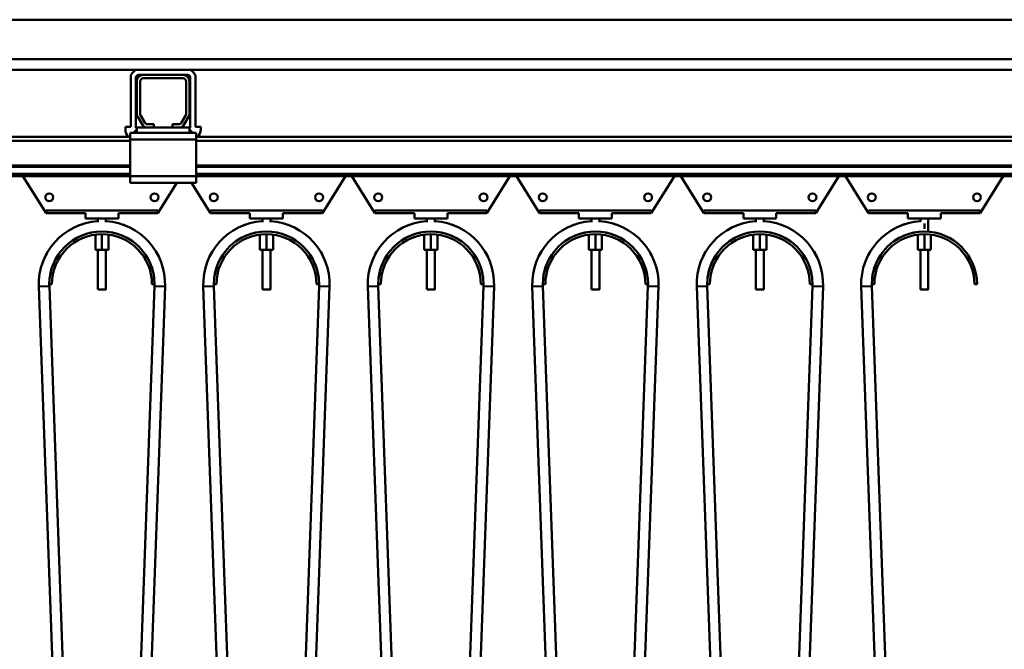
# Model space of a CAD drawing. Units: millimetres. Extents: x 0 to 29700, y 0 to 21000.
# Drawn here: x 14472 to 15220, y 15499 to 15978 of the extents above; entities that cross this region are included whole.
import ezdxf

# ---------------------------------------------------------------- set-up
doc = ezdxf.new("R2010")
doc.units = ezdxf.units.MM
doc.header["$MEASUREMENT"] = 0
doc.layers.add('(1) Shape lines', color=7, linetype='Continuous', lineweight=35)

# ---------------------------------------------------------------- blocks, each defined once
blk = doc.blocks.new('MACRO_12_12701e90-45dc-44bf-a24d-737b89d52fcb')
at = {"layer": '(1) Shape lines', "color": 7, "linetype": 'Continuous', "lineweight": 50, "ltscale": 150}
for p, q in [((-7613.45, 6048), (-443.09, 6048)), ((-149.1, 6018), (-8434.1, 6018)), ((-2810.45, 6010), (-2047.75, 6010)), ((-2010.45, 6010), (-2047.75, 6010)), ((-2010.45, 6010), (-1247.75, 6010)), ((-2053.75, 5966.7), (-2053.75, 6004)), ((-2049.75, 5966.7), (-2049.75, 6004)), ((-2049.1, 5976.7), (-2049.1, 6001)), ((-2044.1, 6006), (-2047.75, 6006)), ((-2046.6, 6001), (-2046.6, 5976.7)), ((-2044.1, 6006), (-2014.1, 6006)), ((-2014.1, 6003.5), (-2044.1, 6003.5)), ((-2010.45, 6006), (-2014.1, 6006)), ((-2011.6, 5976.7), (-2011.6, 6001)), ((-2009.1, 6001), (-2009.1, 5976.7)), ((-2008.45, 6004), (-2008.45, 5966.7)), ((-2004.45, 6004), (-2004.45, 5966.7)), ((-2045.14, 5968.5), (-2048.43, 5974.2)), ((-2046.27, 5975.45), (-2042.97, 5969.75)), ((-2015.23, 5969.75), (-2011.93, 5975.45)), ((-2009.77, 5974.2), (-2013.06, 5968.5)), ((-2057.75, 5966.7), (-2057.75, 5964.7)), ((-2053.75, 5966.7), (-2057.75, 5966.7)), ((-2051.6, 5962), (-2049.1, 5964.5)), ((-2049.1, 5962), (-2049.1, 5966)), ((-2040.81, 5966), (-2049.1, 5966)), ((-2040.81, 5968.5), (-2036.1, 5968.5)), ((-2036.1, 5966), (-2040.81, 5966)), ((-2036.1, 5968.5), (-2036.1, 5966)), ((-2022.1, 5966), (-2036.1, 5966)), ((-2022.1, 5966), (-2022.1, 5968.5)), ((-2022.1, 5968.5), (-2017.39, 5968.5)), ((-2017.39, 5966), (-2022.1, 5966)), ((-2009.1, 5966), (-2017.39, 5966)), ((-2009.1, 5962), (-2009.1, 5966)), ((-2009.1, 5964.5), (-2006.6, 5962)), ((-2004.45, 5966.7), (-2000.45, 5966.7)), ((-2000.45, 5966.7), (-2000.45, 5964.7)), ((-2054.1, 5959), (-2804.1, 5959)), ((-2051.6, 5962), (-2054.1, 5962)), ((-2054.1, 5962), (-2054.1, 5957)), ((-2004.1, 5957), (-2054.1, 5957)), ((-2054.1, 5957), (-2054.1, 5929)), ((-2049.1, 5962), (-2051.6, 5962)), ((-2009.1, 5962), (-2049.1, 5962)), ((-2006.6, 5962), (-2009.1, 5962)), ((-2004.1, 5962), (-2006.6, 5962)), ((-2004.1, 5962), (-2004.1, 5957)), ((-1254.1, 5959), (-2004.1, 5959)), ((-2004.1, 5929), (-2004.1, 5957)), ((-2054.1, 5956), (-2804.1, 5956)), ((-1254.1, 5956), (-2004.1, 5956)), ((-2054.1, 5937.25), (-2804.1, 5937.25)), ((-2054.1, 5936.22), (-2804.1, 5936.22)), ((-1254.1, 5937.25), (-2004.1, 5937.25)), ((-1254.1, 5936.22), (-2004.1, 5936.22)), ((-2054.1, 5930.97), (-2804.1, 5930.97)), ((-2054.1, 5929), (-2804.1, 5929)), ((-2118.1, 5901), (-2135.6, 5929)), ((-2004.1, 5929), (-2054.1, 5929)), ((-2054.1, 5929), (-2054.1, 5924)), ((-1254.1, 5930.97), (-2004.1, 5930.97)), ((-2004.1, 5929), (-2004.1, 5924)), ((-1254.1, 5929), (-2004.1, 5929)), ((-1890.6, 5929), (-1908.1, 5901)), ((-1868.1, 5901), (-1885.6, 5929)), ((-1765.6, 5929), (-1783.1, 5901)), ((-1743.1, 5901), (-1760.6, 5929)), ((-1640.6, 5929), (-1658.1, 5901)), ((-1618.1, 5901), (-1635.6, 5929)), ((-1515.6, 5929), (-1533.1, 5901)), ((-1493.1, 5901), (-1510.6, 5929)), ((-1390.6, 5929), (-1408.1, 5901)), ((-2004.1, 5924), (-2054.1, 5924)), ((-2018.73, 5924), (-2033.1, 5901)), ((-1993.1, 5901), (-2007.47, 5924)), ((-2118.1, 5903), (-2033.1, 5903)), ((-2118.1, 5901), (-2118.1, 5903)), ((-2088.1, 5901), (-2118.1, 5901)), ((-2088.1, 5901), (-2088.1, 5897)), ((-2088.1, 5897), (-2063.1, 5897)), ((-2078.6, 5894.12), (-2078.6, 5897)), ((-2078.6, 5894.65), (-2078.6, 5897)), ((-2072.6, 5897), (-2072.6, 5894.65)), ((-2072.6, 5897), (-2072.6, 5894.12)), ((-2063.1, 5901), (-2063.1, 5897)), ((-2033.1, 5901), (-2063.1, 5901)), ((-2033.1, 5903), (-2033.1, 5901)), ((-1993.1, 5903), (-1908.1, 5903)), ((-1993.1, 5901), (-1993.1, 5903)), ((-1963.1, 5901), (-1993.1, 5901)), ((-1963.1, 5901), (-1963.1, 5897)), ((-1963.1, 5897), (-1938.1, 5897)), ((-1953.6, 5894.12), (-1953.6, 5897)), ((-1953.6, 5894.65), (-1953.6, 5897)), ((-1947.6, 5897), (-1947.6, 5894.12)), ((-1947.6, 5897), (-1947.6, 5894.65)), ((-1938.1, 5901), (-1938.1, 5897)), ((-1908.1, 5901), (-1938.1, 5901)), ((-1908.1, 5903), (-1908.1, 5901)), ((-1868.1, 5901), (-1868.1, 5903)), ((-1868.1, 5903), (-1783.1, 5903)), ((-1838.1, 5901), (-1868.1, 5901)), ((-1838.1, 5901), (-1838.1, 5897)), ((-1838.1, 5897), (-1813.1, 5897)), ((-1828.6, 5894.12), (-1828.6, 5897)), ((-1828.6, 5894.65), (-1828.6, 5897)), ((-1822.6, 5897), (-1822.6, 5894.12)), ((-1822.6, 5897), (-1822.6, 5894.65)), ((-1783.1, 5901), (-1813.1, 5901)), ((-1813.1, 5901), (-1813.1, 5897)), ((-1783.1, 5903), (-1783.1, 5901)), ((-1743.1, 5903), (-1658.1, 5903)), ((-1743.1, 5901), (-1743.1, 5903)), ((-1713.1, 5901), (-1743.1, 5901)), ((-1713.1, 5901), (-1713.1, 5897)), ((-1713.1, 5897), (-1688.1, 5897)), ((-1703.6, 5894.12), (-1703.6, 5897)), ((-1703.6, 5894.65), (-1703.6, 5897)), ((-1697.6, 5897), (-1697.6, 5894.12)), ((-1697.6, 5897), (-1697.6, 5894.65)), ((-1658.1, 5901), (-1688.1, 5901)), ((-1688.1, 5901), (-1688.1, 5897)), ((-1658.1, 5903), (-1658.1, 5901)), ((-1618.1, 5903), (-1533.1, 5903)), ((-1618.1, 5901), (-1618.1, 5903)), ((-1588.1, 5901), (-1618.1, 5901)), ((-1588.1, 5901), (-1588.1, 5897)), ((-1588.1, 5897), (-1563.1, 5897)), ((-1578.6, 5894.12), (-1578.6, 5897)), ((-1578.6, 5894.65), (-1578.6, 5897)), ((-1572.6, 5897), (-1572.6, 5894.12)), ((-1572.6, 5897), (-1572.6, 5894.65)), ((-1533.1, 5901), (-1563.1, 5901)), ((-1563.1, 5901), (-1563.1, 5897)), ((-1533.1, 5903), (-1533.1, 5901)), ((-1493.1, 5903), (-1408.1, 5903)), ((-1493.1, 5901), (-1493.1, 5903)), ((-1463.1, 5901), (-1493.1, 5901)), ((-1463.1, 5901), (-1463.1, 5897)), ((-1463.1, 5897), (-1438.1, 5897)), ((-1453.6, 5894.68), (-1453.6, 5897)), ((-1453.6, 5894.7), (-1453.6, 5897)), ((-1447.6, 5897), (-1447.6, 5886.89)), ((-1447.6, 5897), (-1447.6, 5886.89)), ((-1438.1, 5901), (-1438.1, 5897)), ((-1408.1, 5901), (-1438.1, 5901)), ((-1408.1, 5903), (-1408.1, 5901)), ((-1450.6, 5889.05), (-1450.6, 5893.01)), ((-2080.6, 5884.61), (-2080.6, 5873)), ((-2075.6, 5885), (-2075.6, 5873)), ((-2070.6, 5884.61), (-2070.6, 5873)), ((-1955.6, 5884.61), (-1955.6, 5873)), ((-1950.6, 5885), (-1950.6, 5873)), ((-1945.6, 5884.61), (-1945.6, 5873)), ((-1830.6, 5884.61), (-1830.6, 5873)), ((-1825.6, 5885), (-1825.6, 5873)), ((-1820.6, 5884.61), (-1820.6, 5873)), ((-1705.6, 5884.61), (-1705.6, 5873)), ((-1700.6, 5885), (-1700.6, 5873)), ((-1695.6, 5884.61), (-1695.6, 5873)), ((-1580.6, 5884.61), (-1580.6, 5873)), ((-1575.6, 5885), (-1575.6, 5873)), ((-1570.6, 5884.61), (-1570.6, 5873)), ((-1455.6, 5884.61), (-1455.6, 5873)), ((-1450.6, 5887), (-1450.6, 5887)), ((-1450.6, 5885), (-1450.6, 5873)), ((-1445.6, 5884.61), (-1445.6, 5873)), ((-2080.6, 5873), (-2075.6, 5873)), ((-2078.6, 5843), (-2078.6, 5873)), ((-2078.6, 5843), (-2078.6, 5873)), ((-2075.6, 5873), (-2070.6, 5873)), ((-2072.6, 5873), (-2072.6, 5843)), ((-2072.6, 5873), (-2072.6, 5843)), ((-1955.6, 5873), (-1950.6, 5873)), ((-1953.6, 5843), (-1953.6, 5873)), ((-1953.6, 5843), (-1953.6, 5873)), ((-1950.6, 5873), (-1945.6, 5873)), ((-1947.6, 5873), (-1947.6, 5843)), ((-1947.6, 5873), (-1947.6, 5843)), ((-1830.6, 5873), (-1825.6, 5873)), ((-1828.6, 5843), (-1828.6, 5873)), ((-1828.6, 5843), (-1828.6, 5873)), ((-1825.6, 5873), (-1820.6, 5873)), ((-1822.6, 5873), (-1822.6, 5843)), ((-1822.6, 5873), (-1822.6, 5843)), ((-1705.6, 5873), (-1700.6, 5873)), ((-1703.6, 5843), (-1703.6, 5873)), ((-1703.6, 5843), (-1703.6, 5873)), ((-1700.6, 5873), (-1695.6, 5873)), ((-1697.6, 5873), (-1697.6, 5843)), ((-1697.6, 5873), (-1697.6, 5843)), ((-1580.6, 5873), (-1575.6, 5873)), ((-1578.6, 5843), (-1578.6, 5873)), ((-1578.6, 5843), (-1578.6, 5873)), ((-1575.6, 5873), (-1570.6, 5873)), ((-1572.6, 5873), (-1572.6, 5843)), ((-1572.6, 5873), (-1572.6, 5843)), ((-1455.6, 5873), (-1450.6, 5873)), ((-1453.6, 5843), (-1453.6, 5873)), ((-1453.6, 5843), (-1453.6, 5873)), ((-1450.6, 5873), (-1445.6, 5873)), ((-1447.6, 5873), (-1447.6, 5843)), ((-1447.6, 5873), (-1447.6, 5843)), ((-2115.57, 5845.56), (-2123.57, 5845.27)), ((-2098.13, 5140.44), (-2123.57, 5845.27)), ((-2113.6, 5847), (-2115.6, 5847)), ((-2115.57, 5845.56), (-2090.13, 5140.73)), ((-2061.07, 5140.73), (-2035.63, 5845.56)), ((-2027.63, 5845.27), (-2053.07, 5140.44)), ((-2035.6, 5847), (-2037.6, 5847)), ((-2035.63, 5845.56), (-2027.63, 5845.27)), ((-1990.57, 5845.56), (-1998.57, 5845.27)), ((-1973.13, 5140.44), (-1998.57, 5845.27)), ((-1988.6, 5847), (-1990.6, 5847)), ((-1990.57, 5845.56), (-1965.13, 5140.73)), ((-1936.07, 5140.73), (-1910.63, 5845.56)), ((-1902.63, 5845.27), (-1928.07, 5140.44)), ((-1910.6, 5847), (-1912.6, 5847)), ((-1910.63, 5845.56), (-1902.63, 5845.27)), ((-1865.57, 5845.56), (-1873.57, 5845.27)), ((-1848.13, 5140.44), (-1873.57, 5845.27)), ((-1863.6, 5847), (-1865.6, 5847)), ((-1865.57, 5845.56), (-1840.13, 5140.73)), ((-1811.07, 5140.73), (-1785.63, 5845.56)), ((-1777.63, 5845.27), (-1803.07, 5140.44)), ((-1785.6, 5847), (-1787.6, 5847)), ((-1785.63, 5845.56), (-1777.63, 5845.27)), ((-1740.57, 5845.56), (-1748.57, 5845.27)), ((-1723.13, 5140.44), (-1748.57, 5845.27)), ((-1738.6, 5847), (-1740.6, 5847)), ((-1740.57, 5845.56), (-1715.13, 5140.73)), ((-1686.07, 5140.73), (-1660.63, 5845.56)), ((-1652.63, 5845.27), (-1678.07, 5140.44)), ((-1660.6, 5847), (-1662.6, 5847)), ((-1660.63, 5845.56), (-1652.63, 5845.27)), ((-1615.57, 5845.56), (-1623.57, 5845.27)), ((-1598.13, 5140.44), (-1623.57, 5845.27)), ((-1613.6, 5847), (-1615.6, 5847)), ((-1615.57, 5845.56), (-1590.13, 5140.73)), ((-1561.07, 5140.73), (-1535.63, 5845.56)), ((-1527.63, 5845.27), (-1553.07, 5140.44)), ((-1535.6, 5847), (-1537.6, 5847)), ((-1535.63, 5845.56), (-1527.63, 5845.27)), ((-1490.57, 5845.56), (-1498.57, 5845.27)), ((-1473.13, 5140.44), (-1498.57, 5845.27)), ((-1488.6, 5847), (-1490.6, 5847)), ((-1490.57, 5845.56), (-1465.13, 5140.73)), ((-1410.6, 5847), (-1412.6, 5847)), ((-2078.59, 5843), (-2078.58, 5843)), ((-1953.59, 5843), (-1953.58, 5843)), ((-1828.59, 5843), (-1828.58, 5843)), ((-1703.59, 5843), (-1703.58, 5843)), ((-1578.59, 5843), (-1578.58, 5843)), ((-1453.59, 5843), (-1453.58, 5843))]:
    blk.add_line(p, q, dxfattribs=at)
for points in [[(-2078.55, 5843), (-2072.6, 5843), (-2072.65, 5843)], [(-2072.6, 5843), (-2072.6, 5843), (-2072.61, 5843)], [(-1953.55, 5843), (-1947.6, 5843), (-1947.65, 5843)], [(-1947.6, 5843), (-1947.6, 5843), (-1947.61, 5843)], [(-1828.55, 5843), (-1822.6, 5843), (-1822.65, 5843)], [(-1822.6, 5843), (-1822.6, 5843), (-1822.61, 5843)], [(-1703.55, 5843), (-1697.6, 5843), (-1697.65, 5843)], [(-1697.6, 5843), (-1697.6, 5843), (-1697.61, 5843)], [(-1578.55, 5843), (-1572.6, 5843), (-1572.65, 5843)], [(-1572.6, 5843), (-1572.6, 5843), (-1572.61, 5843)], [(-1453.55, 5843), (-1447.6, 5843), (-1447.65, 5843)], [(-1447.6, 5843), (-1447.6, 5843), (-1447.61, 5843)]]:
    blk.add_lwpolyline(points, dxfattribs=at)
for centre in [(-2115.6, 5913), (-2035.6, 5913), (-1990.6, 5913), (-1910.6, 5913), (-1865.6, 5913), (-1785.6, 5913), (-1740.6, 5913), (-1660.6, 5913), (-1615.6, 5913), (-1535.6, 5913), (-1490.6, 5913), (-1410.6, 5913)]:
    blk.add_circle(centre, 3, dxfattribs=at)
for centre, radius, start, end in [((-2047.75, 6004), 6, 90, 180), ((-2010.45, 6004), 6, 0, 90), ((-2047.75, 6004), 2, 90, 180), ((-2044.1, 6001), 5, 90, 180), ((-2044.1, 6001), 2.5, 90, 180), ((-2014.1, 6001), 5, 0, 90), ((-2014.1, 6001), 2.5, 0, 90), ((-2010.45, 6004), 2, 0, 90), ((-2044.1, 5976.7), 5, 180, 210), ((-2044.1, 5976.7), 2.5, 180, 210), ((-2014.1, 5976.7), 2.5, 330, 0), ((-2014.1, 5976.7), 5, 330, 0), ((-2049.75, 5964.7), 8, 180, 226.15649), ((-2047.75, 5966.7), 2, 180, 226.91908), ((-2040.81, 5971), 5, 210, 270), ((-2040.81, 5971), 2.5, 210, 270), ((-2017.39, 5971), 2.5, 270, 330), ((-2017.39, 5971), 5, 270, 330), ((-2010.45, 5966.7), 2, 313.08092, 0), ((-2008.45, 5964.7), 8, 313.84351, 0), ((-2075.6, 5847), 48, 93.77435, 182.06736), ((-2075.6, 5847), 48, 107.24031, 113.09559), ((-2075.6, 5847), 48, 107.24031, 113.09559), ((-2075.6, 5847), 48, 107.24031, 113.09559), ((-2075.6, 5847), 48, 109.38827, 110.40918), ((-2075.6, 5847), 48, 109.38827, 110.40918), ((-2075.6, 5847), 48, 109.38827, 110.40918), ((-2075.6, 5847), 48, 109.38827, 110.40918), ((-2075.6, 5847), 48, 109.38827, 110.40918), ((-2075.6, 5847), 48, 357.93264, 86.22565), ((-2075.6, 5847), 48, 66.90441, 72.75969), ((-2075.6, 5847), 48, 66.90441, 72.75969), ((-2075.6, 5847), 48, 66.90441, 72.75969), ((-2075.6, 5847), 48, 69.59082, 70.61173), ((-2075.6, 5847), 48, 69.59082, 70.61173), ((-2075.6, 5847), 48, 69.59082, 70.61173), ((-2075.6, 5847), 48, 69.59082, 70.61173), ((-2075.6, 5847), 48, 69.59082, 70.61173), ((-1950.6, 5847), 48, 93.77435, 182.06736), ((-1950.6, 5847), 48, 107.24033, 113.09557), ((-1950.6, 5847), 48, 107.24033, 113.09557), ((-1950.6, 5847), 48, 107.24033, 113.09557), ((-1950.6, 5847), 48, 109.38828, 110.40918), ((-1950.6, 5847), 48, 109.38828, 110.40918), ((-1950.6, 5847), 48, 109.38828, 110.40918), ((-1950.6, 5847), 48, 109.38828, 110.40918), ((-1950.6, 5847), 48, 109.38828, 110.40918), ((-1950.6, 5847), 48, 357.93264, 86.22565), ((-1950.6, 5847), 48, 66.9044, 72.75968), ((-1950.6, 5847), 48, 66.9044, 72.75968), ((-1950.6, 5847), 48, 66.9044, 72.75968), ((-1950.6, 5847), 48, 69.59082, 70.61172), ((-1950.6, 5847), 48, 69.59082, 70.61172), ((-1950.6, 5847), 48, 69.59082, 70.61172), ((-1950.6, 5847), 48, 69.59082, 70.61172), ((-1950.6, 5847), 48, 69.59082, 70.61172), ((-1825.6, 5847), 48, 93.77435, 182.06736), ((-1825.6, 5847), 48, 107.24032, 113.0956), ((-1825.6, 5847), 48, 107.24032, 113.0956), ((-1825.6, 5847), 48, 107.24032, 113.0956), ((-1825.6, 5847), 48, 109.38828, 110.40918), ((-1825.6, 5847), 48, 109.38828, 110.40918), ((-1825.6, 5847), 48, 109.38828, 110.40918), ((-1825.6, 5847), 48, 109.38828, 110.40918), ((-1825.6, 5847), 48, 109.38828, 110.40918), ((-1825.6, 5847), 48, 357.93264, 86.22565), ((-1825.6, 5847), 48, 66.9044, 72.75968), ((-1825.6, 5847), 48, 66.9044, 72.75968), ((-1825.6, 5847), 48, 66.9044, 72.75968), ((-1825.6, 5847), 48, 69.59082, 70.61172), ((-1825.6, 5847), 48, 69.59082, 70.61172), ((-1825.6, 5847), 48, 69.59082, 70.61172), ((-1825.6, 5847), 48, 69.59082, 70.61172), ((-1825.6, 5847), 48, 69.59082, 70.61172), ((-1700.6, 5847), 48, 93.77435, 182.06736), ((-1700.6, 5847), 48, 107.24032, 113.0956), ((-1700.6, 5847), 48, 107.24032, 113.0956), ((-1700.6, 5847), 48, 107.24032, 113.0956), ((-1700.6, 5847), 48, 109.38828, 110.40918), ((-1700.6, 5847), 48, 109.38828, 110.40918), ((-1700.6, 5847), 48, 109.38828, 110.40918), ((-1700.6, 5847), 48, 109.38828, 110.40918), ((-1700.6, 5847), 48, 109.38828, 110.40918), ((-1700.6, 5847), 48, 357.93264, 86.22565), ((-1700.6, 5847), 48, 66.90441, 72.75967), ((-1700.6, 5847), 48, 66.90441, 72.75967), ((-1700.6, 5847), 48, 66.90441, 72.75967), ((-1700.6, 5847), 48, 69.59082, 70.61172), ((-1700.6, 5847), 48, 69.59082, 70.61172), ((-1700.6, 5847), 48, 69.59082, 70.61172), ((-1700.6, 5847), 48, 69.59082, 70.61172), ((-1700.6, 5847), 48, 69.59082, 70.61172), ((-1575.6, 5847), 48, 93.77435, 182.06736), ((-1575.6, 5847), 48, 107.24033, 113.09559), ((-1575.6, 5847), 48, 107.24033, 113.09559), ((-1575.6, 5847), 48, 107.24033, 113.09559), ((-1575.6, 5847), 48, 109.38828, 110.40918), ((-1575.6, 5847), 48, 109.38828, 110.40918), ((-1575.6, 5847), 48, 109.38828, 110.40918), ((-1575.6, 5847), 48, 109.38828, 110.40918), ((-1575.6, 5847), 48, 109.38828, 110.40918), ((-1575.6, 5847), 48, 357.93264, 86.22565), ((-1575.6, 5847), 48, 66.90441, 72.75968), ((-1575.6, 5847), 48, 66.90441, 72.75968), ((-1575.6, 5847), 48, 66.90441, 72.75968), ((-1575.6, 5847), 48, 69.59082, 70.61173), ((-1575.6, 5847), 48, 69.59082, 70.61173), ((-1575.6, 5847), 48, 69.59082, 70.61173), ((-1575.6, 5847), 48, 69.59082, 70.61173), ((-1575.6, 5847), 48, 69.59082, 70.61173), ((-1450.6, 5847), 48, 93.57295, 182.06736), ((-1450.6, 5847), 48, 104.62661, 113.09559), ((-1450.6, 5847), 48, 104.62661, 113.09559), ((-1450.6, 5847), 48, 104.62661, 113.09559), ((-1450.6, 5847), 48, 108.2862, 110.40918), ((-1450.6, 5847), 48, 108.2862, 110.40918), ((-1450.6, 5847), 48, 108.2862, 110.40918), ((-1450.6, 5847), 48, 108.2862, 110.40918), ((-1450.6, 5847), 48, 108.2862, 110.40918), ((-2075.6, 5847), 40, 0, 180), ((-2075.6, 5847), 38, 0, 180), ((-2075.6, 5847), 40, 99.04924, 125.95076), ((-2075.6, 5847), 40, 99.04924, 125.95076), ((-2075.6, 5847), 40, 99.04924, 125.95076), ((-2075.6, 5847), 40, 99.04924, 125.95076), ((-2075.6, 5847), 40, 99.04924, 125.95076), ((-2075.6, 5847), 40, 99.04924, 125.95076), ((-2075.6, 5847), 40, 99.04924, 125.95076), ((-2075.6, 5847), 40, 99.04924, 125.95076), ((-2075.6, 5847), 40, 99.04924, 125.95076), ((-2075.6, 5847), 40, 54.04924, 80.95076), ((-2075.6, 5847), 40, 54.04924, 80.95076), ((-2075.6, 5847), 40, 54.04924, 80.95076), ((-2075.6, 5847), 40, 54.04924, 80.95076), ((-2075.6, 5847), 40, 54.04924, 80.95076), ((-2075.6, 5847), 40, 54.04924, 80.95076), ((-2075.6, 5847), 40, 54.04924, 80.95076), ((-2075.6, 5847), 40, 54.04924, 80.95076), ((-2075.6, 5847), 40, 54.04924, 80.95076), ((-1950.6, 5847), 40, 0, 180), ((-1950.6, 5847), 38, 0, 180), ((-1950.6, 5847), 40, 99.04924, 125.95076), ((-1950.6, 5847), 40, 99.04924, 125.95076), ((-1950.6, 5847), 40, 99.04924, 125.95076), ((-1950.6, 5847), 40, 99.04924, 125.95076), ((-1950.6, 5847), 40, 99.04924, 125.95076), ((-1950.6, 5847), 40, 99.04924, 125.95076), ((-1950.6, 5847), 40, 99.04924, 125.95076), ((-1950.6, 5847), 40, 99.04924, 125.95076), ((-1950.6, 5847), 40, 99.04924, 125.95076), ((-1950.6, 5847), 40, 54.04924, 80.95076), ((-1950.6, 5847), 40, 54.04924, 80.95076), ((-1950.6, 5847), 40, 54.04924, 80.95076), ((-1950.6, 5847), 40, 54.04924, 80.95076), ((-1950.6, 5847), 40, 54.04924, 80.95076), ((-1950.6, 5847), 40, 54.04924, 80.95076), ((-1950.6, 5847), 40, 54.04924, 80.95076), ((-1950.6, 5847), 40, 54.04924, 80.95076), ((-1950.6, 5847), 40, 54.04924, 80.95076), ((-1825.6, 5847), 40, 0, 180), ((-1825.6, 5847), 38, 0, 180), ((-1825.6, 5847), 40, 99.04924, 125.95076), ((-1825.6, 5847), 40, 99.04924, 125.95076), ((-1825.6, 5847), 40, 99.04924, 125.95076), ((-1825.6, 5847), 40, 99.04924, 125.95076), ((-1825.6, 5847), 40, 99.04924, 125.95076), ((-1825.6, 5847), 40, 99.04924, 125.95076), ((-1825.6, 5847), 40, 99.04924, 125.95076), ((-1825.6, 5847), 40, 99.04924, 125.95076), ((-1825.6, 5847), 40, 99.04924, 125.95076), ((-1825.6, 5847), 40, 54.04924, 80.95076), ((-1825.6, 5847), 40, 54.04924, 80.95076), ((-1825.6, 5847), 40, 54.04924, 80.95076), ((-1825.6, 5847), 40, 54.04924, 80.95076), ((-1825.6, 5847), 40, 54.04924, 80.95076), ((-1825.6, 5847), 40, 54.04924, 80.95076), ((-1825.6, 5847), 40, 54.04924, 80.95076), ((-1825.6, 5847), 40, 54.04924, 80.95076), ((-1825.6, 5847), 40, 54.04924, 80.95076), ((-1700.6, 5847), 40, 0, 180), ((-1700.6, 5847), 38, 0, 180), ((-1700.6, 5847), 40, 99.04924, 125.95076), ((-1700.6, 5847), 40, 99.04924, 125.95076), ((-1700.6, 5847), 40, 99.04924, 125.95076), ((-1700.6, 5847), 40, 99.04924, 125.95076), ((-1700.6, 5847), 40, 99.04924, 125.95076), ((-1700.6, 5847), 40, 99.04924, 125.95076), ((-1700.6, 5847), 40, 99.04924, 125.95076), ((-1700.6, 5847), 40, 99.04924, 125.95076), ((-1700.6, 5847), 40, 99.04924, 125.95076), ((-1700.6, 5847), 40, 54.04924, 80.95076), ((-1700.6, 5847), 40, 54.04924, 80.95076), ((-1700.6, 5847), 40, 54.04924, 80.95076), ((-1700.6, 5847), 40, 54.04924, 80.95076), ((-1700.6, 5847), 40, 54.04924, 80.95076), ((-1700.6, 5847), 40, 54.04924, 80.95076), ((-1700.6, 5847), 40, 54.04924, 80.95076), ((-1700.6, 5847), 40, 54.04924, 80.95076), ((-1700.6, 5847), 40, 54.04924, 80.95076), ((-1575.6, 5847), 40, 0, 180), ((-1575.6, 5847), 38, 0, 180), ((-1575.6, 5847), 40, 99.04924, 125.95076), ((-1575.6, 5847), 40, 99.04924, 125.95076), ((-1575.6, 5847), 40, 99.04924, 125.95076), ((-1575.6, 5847), 40, 99.04924, 125.95076), ((-1575.6, 5847), 40, 99.04924, 125.95076), ((-1575.6, 5847), 40, 99.04924, 125.95076), ((-1575.6, 5847), 40, 99.04924, 125.95076), ((-1575.6, 5847), 40, 99.04924, 125.95076), ((-1575.6, 5847), 40, 99.04924, 125.95076), ((-1575.6, 5847), 40, 54.04924, 80.95076), ((-1575.6, 5847), 40, 54.04924, 80.95076), ((-1575.6, 5847), 40, 54.04924, 80.95076), ((-1575.6, 5847), 40, 54.04924, 80.95076), ((-1575.6, 5847), 40, 54.04924, 80.95076), ((-1575.6, 5847), 40, 54.04924, 80.95076), ((-1575.6, 5847), 40, 54.04924, 80.95076), ((-1575.6, 5847), 40, 54.04924, 80.95076), ((-1575.6, 5847), 40, 54.04924, 80.95076), ((-1450.6, 5847), 40, 0, 180), ((-1450.6, 5847), 38, 0, 180), ((-1450.6, 5847), 40, 99.04924, 125.95076), ((-1450.6, 5847), 40, 99.04924, 125.95076), ((-1450.6, 5847), 40, 99.04924, 125.95076), ((-1450.6, 5847), 40, 99.04924, 125.95076), ((-1450.6, 5847), 40, 99.04924, 125.95076), ((-1450.6, 5847), 40, 99.04924, 125.95076), ((-1450.6, 5847), 40, 99.04924, 125.95076), ((-1450.6, 5847), 40, 99.04924, 125.95076), ((-1450.6, 5847), 40, 99.04924, 125.95076), ((-2075.6, 5847), 48, 147.74056, 154.2854), ((-2075.6, 5847), 48, 147.74056, 154.2854), ((-2075.6, 5847), 48, 147.74056, 154.2854), ((-2075.6, 5847), 48, 149.09949, 150.94195), ((-2075.6, 5847), 48, 149.09949, 150.94195), ((-2075.6, 5847), 48, 149.09949, 150.94195), ((-2075.6, 5847), 48, 149.09949, 150.94195), ((-2075.6, 5847), 48, 149.09949, 150.94195), ((-2075.6, 5847), 40, 143.48809, 173.22608), ((-2075.6, 5847), 40, 143.48809, 173.22608), ((-2075.6, 5847), 40, 143.48809, 173.22608), ((-2075.6, 5847), 40, 143.48809, 173.22608), ((-2075.6, 5847), 40, 143.48809, 173.22608), ((-2075.6, 5847), 40, 143.48809, 173.22608), ((-2075.6, 5847), 40, 143.48809, 173.22608), ((-2075.6, 5847), 40, 143.48809, 173.22608), ((-2075.6, 5847), 40, 143.48809, 173.22608), ((-2075.6, 5847), 40, 6.77392, 36.51191), ((-2075.6, 5847), 40, 6.77392, 36.51191), ((-2075.6, 5847), 40, 6.77392, 36.51191), ((-2075.6, 5847), 40, 6.77392, 36.51191), ((-2075.6, 5847), 40, 6.77392, 36.51191), ((-2075.6, 5847), 40, 6.77392, 36.51191), ((-2075.6, 5847), 40, 6.77392, 36.51191), ((-2075.6, 5847), 40, 6.77392, 36.51191), ((-2075.6, 5847), 40, 6.77392, 36.51191), ((-2075.6, 5847), 48, 25.7146, 32.25944), ((-2075.6, 5847), 48, 25.7146, 32.25944), ((-2075.6, 5847), 48, 25.7146, 32.25944), ((-2075.6, 5847), 48, 29.05805, 30.90051), ((-2075.6, 5847), 48, 29.05805, 30.90051), ((-2075.6, 5847), 48, 29.05805, 30.90051), ((-2075.6, 5847), 48, 29.05805, 30.90051), ((-2075.6, 5847), 48, 29.05805, 30.90051), ((-1950.6, 5847), 48, 147.74056, 154.2854), ((-1950.6, 5847), 48, 147.74056, 154.2854), ((-1950.6, 5847), 48, 147.74056, 154.2854), ((-1950.6, 5847), 48, 149.09949, 150.94195), ((-1950.6, 5847), 48, 149.09949, 150.94195), ((-1950.6, 5847), 48, 149.09949, 150.94195), ((-1950.6, 5847), 48, 149.09949, 150.94195), ((-1950.6, 5847), 48, 149.09949, 150.94195), ((-1950.6, 5847), 40, 143.48809, 173.22608), ((-1950.6, 5847), 40, 143.48809, 173.22608), ((-1950.6, 5847), 40, 143.48809, 173.22608), ((-1950.6, 5847), 40, 143.48809, 173.22608), ((-1950.6, 5847), 40, 143.48809, 173.22608), ((-1950.6, 5847), 40, 143.48809, 173.22608), ((-1950.6, 5847), 40, 143.48809, 173.22608), ((-1950.6, 5847), 40, 143.48809, 173.22608), ((-1950.6, 5847), 40, 143.48809, 173.22608), ((-1950.6, 5847), 40, 6.77392, 36.51191), ((-1950.6, 5847), 40, 6.77392, 36.51191), ((-1950.6, 5847), 40, 6.77392, 36.51191), ((-1950.6, 5847), 40, 6.77392, 36.51191), ((-1950.6, 5847), 40, 6.77392, 36.51191), ((-1950.6, 5847), 40, 6.77392, 36.51191), ((-1950.6, 5847), 40, 6.77392, 36.51191), ((-1950.6, 5847), 40, 6.77392, 36.51191), ((-1950.6, 5847), 40, 6.77392, 36.51191), ((-1950.6, 5847), 48, 25.7146, 32.25944), ((-1950.6, 5847), 48, 25.7146, 32.25944), ((-1950.6, 5847), 48, 25.7146, 32.25944), ((-1950.6, 5847), 48, 29.05805, 30.90051), ((-1950.6, 5847), 48, 29.05805, 30.90051), ((-1950.6, 5847), 48, 29.05805, 30.90051), ((-1950.6, 5847), 48, 29.05805, 30.90051), ((-1950.6, 5847), 48, 29.05805, 30.90051), ((-1825.6, 5847), 48, 147.74056, 154.2854), ((-1825.6, 5847), 48, 147.74056, 154.2854), ((-1825.6, 5847), 48, 147.74056, 154.2854), ((-1825.6, 5847), 48, 149.09949, 150.94195), ((-1825.6, 5847), 48, 149.09949, 150.94195), ((-1825.6, 5847), 48, 149.09949, 150.94195), ((-1825.6, 5847), 48, 149.09949, 150.94195), ((-1825.6, 5847), 48, 149.09949, 150.94195), ((-1825.6, 5847), 40, 143.48809, 173.22608), ((-1825.6, 5847), 40, 143.48809, 173.22608), ((-1825.6, 5847), 40, 143.48809, 173.22608), ((-1825.6, 5847), 40, 143.48809, 173.22608), ((-1825.6, 5847), 40, 143.48809, 173.22608), ((-1825.6, 5847), 40, 143.48809, 173.22608), ((-1825.6, 5847), 40, 143.48809, 173.22608), ((-1825.6, 5847), 40, 143.48809, 173.22608), ((-1825.6, 5847), 40, 143.48809, 173.22608), ((-1825.6, 5847), 40, 6.77392, 36.51191), ((-1825.6, 5847), 40, 6.77392, 36.51191), ((-1825.6, 5847), 40, 6.77392, 36.51191), ((-1825.6, 5847), 40, 6.77392, 36.51191), ((-1825.6, 5847), 40, 6.77392, 36.51191), ((-1825.6, 5847), 40, 6.77392, 36.51191), ((-1825.6, 5847), 40, 6.77392, 36.51191), ((-1825.6, 5847), 40, 6.77392, 36.51191), ((-1825.6, 5847), 40, 6.77392, 36.51191), ((-1825.6, 5847), 48, 25.7146, 32.25944), ((-1825.6, 5847), 48, 25.7146, 32.25944), ((-1825.6, 5847), 48, 25.7146, 32.25944), ((-1825.6, 5847), 48, 29.05805, 30.90051), ((-1825.6, 5847), 48, 29.05805, 30.90051), ((-1825.6, 5847), 48, 29.05805, 30.90051), ((-1825.6, 5847), 48, 29.05805, 30.90051), ((-1825.6, 5847), 48, 29.05805, 30.90051), ((-1700.6, 5847), 48, 147.74056, 154.2854), ((-1700.6, 5847), 48, 147.74056, 154.2854), ((-1700.6, 5847), 48, 147.74056, 154.2854), ((-1700.6, 5847), 48, 149.09949, 150.94195), ((-1700.6, 5847), 48, 149.09949, 150.94195), ((-1700.6, 5847), 48, 149.09949, 150.94195), ((-1700.6, 5847), 48, 149.09949, 150.94195), ((-1700.6, 5847), 48, 149.09949, 150.94195), ((-1700.6, 5847), 40, 143.48809, 173.22608), ((-1700.6, 5847), 40, 143.48809, 173.22608), ((-1700.6, 5847), 40, 143.48809, 173.22608), ((-1700.6, 5847), 40, 143.48809, 173.22608), ((-1700.6, 5847), 40, 143.48809, 173.22608), ((-1700.6, 5847), 40, 143.48809, 173.22608), ((-1700.6, 5847), 40, 143.48809, 173.22608), ((-1700.6, 5847), 40, 143.48809, 173.22608), ((-1700.6, 5847), 40, 143.48809, 173.22608), ((-1700.6, 5847), 40, 6.77392, 36.51191), ((-1700.6, 5847), 40, 6.77392, 36.51191), ((-1700.6, 5847), 40, 6.77392, 36.51191), ((-1700.6, 5847), 40, 6.77392, 36.51191), ((-1700.6, 5847), 40, 6.77392, 36.51191), ((-1700.6, 5847), 40, 6.77392, 36.51191), ((-1700.6, 5847), 40, 6.77392, 36.51191), ((-1700.6, 5847), 40, 6.77392, 36.51191), ((-1700.6, 5847), 40, 6.77392, 36.51191), ((-1700.6, 5847), 48, 25.7146, 32.25946), ((-1700.6, 5847), 48, 25.7146, 32.25946), ((-1700.6, 5847), 48, 25.7146, 32.25946), ((-1700.6, 5847), 48, 29.05808, 30.9005), ((-1700.6, 5847), 48, 29.05808, 30.9005), ((-1700.6, 5847), 48, 29.05808, 30.9005), ((-1700.6, 5847), 48, 29.05808, 30.9005), ((-1700.6, 5847), 48, 29.05808, 30.9005), ((-1575.6, 5847), 48, 147.74054, 154.2854), ((-1575.6, 5847), 48, 147.74054, 154.2854), ((-1575.6, 5847), 48, 147.74054, 154.2854), ((-1575.6, 5847), 48, 149.0995, 150.94192), ((-1575.6, 5847), 48, 149.0995, 150.94192), ((-1575.6, 5847), 48, 149.0995, 150.94192), ((-1575.6, 5847), 48, 149.0995, 150.94192), ((-1575.6, 5847), 48, 149.0995, 150.94192), ((-1575.6, 5847), 40, 143.48809, 173.22608), ((-1575.6, 5847), 40, 143.48809, 173.22608), ((-1575.6, 5847), 40, 143.48809, 173.22608), ((-1575.6, 5847), 40, 143.48809, 173.22608), ((-1575.6, 5847), 40, 143.48809, 173.22608), ((-1575.6, 5847), 40, 143.48809, 173.22608), ((-1575.6, 5847), 40, 143.48809, 173.22608), ((-1575.6, 5847), 40, 143.48809, 173.22608), ((-1575.6, 5847), 40, 143.48809, 173.22608), ((-1575.6, 5847), 40, 6.77392, 36.51191), ((-1575.6, 5847), 40, 6.77392, 36.51191), ((-1575.6, 5847), 40, 6.77392, 36.51191), ((-1575.6, 5847), 40, 6.77392, 36.51191), ((-1575.6, 5847), 40, 6.77392, 36.51191), ((-1575.6, 5847), 40, 6.77392, 36.51191), ((-1575.6, 5847), 40, 6.77392, 36.51191), ((-1575.6, 5847), 40, 6.77392, 36.51191), ((-1575.6, 5847), 40, 6.77392, 36.51191), ((-1575.6, 5847), 48, 25.71458, 32.25947), ((-1575.6, 5847), 48, 25.71458, 32.25947), ((-1575.6, 5847), 48, 25.71458, 32.25947), ((-1575.6, 5847), 48, 29.05806, 30.90052), ((-1575.6, 5847), 48, 29.05806, 30.90052), ((-1575.6, 5847), 48, 29.05806, 30.90052), ((-1575.6, 5847), 48, 29.05806, 30.90052), ((-1575.6, 5847), 48, 29.05806, 30.90052), ((-1450.6, 5847), 48, 147.74054, 154.2854), ((-1450.6, 5847), 48, 147.74054, 154.2854), ((-1450.6, 5847), 48, 147.74054, 154.2854), ((-1450.6, 5847), 48, 149.0995, 150.94193), ((-1450.6, 5847), 48, 149.0995, 150.94193), ((-1450.6, 5847), 48, 149.0995, 150.94193), ((-1450.6, 5847), 48, 149.0995, 150.94193), ((-1450.6, 5847), 48, 149.0995, 150.94193), ((-1450.6, 5847), 40, 143.48809, 173.22608), ((-1450.6, 5847), 40, 143.48809, 173.22608), ((-1450.6, 5847), 40, 143.48809, 173.22608), ((-1450.6, 5847), 40, 143.48809, 173.22608), ((-1450.6, 5847), 40, 143.48809, 173.22608), ((-1450.6, 5847), 40, 143.48809, 173.22608), ((-1450.6, 5847), 40, 143.48809, 173.22608), ((-1450.6, 5847), 40, 143.48809, 173.22608), ((-1450.6, 5847), 40, 143.48809, 173.22608), ((-2075.6, 5847), 40, 180, 182.06735), ((-2075.6, 5847), 40, 180, 182.06735), ((-2075.6, 5847), 40, 180, 182.06735), ((-2075.6, 5847), 40, 180, 182.06735), ((-2075.6, 5847), 40, 180, 182.06736), ((-2075.6, 5847), 40, 180, 182.06735), ((-2075.6, 5847), 40, 180, 182.06735), ((-2075.6, 5847), 40, 180, 182.06735), ((-2075.6, 5847), 40, 180, 182.06735), ((-2075.6, 5847), 40, 357.93265, 0), ((-2075.6, 5847), 40, 357.93265, 0), ((-2075.6, 5847), 40, 357.93265, 0), ((-2075.6, 5847), 40, 357.93265, 0), ((-2075.6, 5847), 40, 357.93264, 0), ((-2075.6, 5847), 40, 357.93265, 0), ((-2075.6, 5847), 40, 357.93265, 0), ((-2075.6, 5847), 40, 357.93265, 0), ((-2075.6, 5847), 40, 357.93265, 0), ((-1950.6, 5847), 40, 180, 182.06735), ((-1950.6, 5847), 40, 180, 182.06735), ((-1950.6, 5847), 40, 180, 182.06736), ((-1950.6, 5847), 40, 180, 182.06735), ((-1950.6, 5847), 40, 180, 182.06735), ((-1950.6, 5847), 40, 180, 182.06735), ((-1950.6, 5847), 40, 180, 182.06735), ((-1950.6, 5847), 40, 180, 182.06735), ((-1950.6, 5847), 40, 180, 182.06735), ((-1950.6, 5847), 40, 357.93264, 0), ((-1950.6, 5847), 40, 357.93264, 0), ((-1950.6, 5847), 40, 357.93264, 0), ((-1950.6, 5847), 40, 357.93264, 0), ((-1950.6, 5847), 40, 357.93264, 0), ((-1950.6, 5847), 40, 357.93264, 0), ((-1950.6, 5847), 40, 357.93264, 0), ((-1950.6, 5847), 40, 357.93264, 0), ((-1950.6, 5847), 40, 357.93264, 0), ((-1825.6, 5847), 40, 180, 182.06736), ((-1825.6, 5847), 40, 180, 182.06736), ((-1825.6, 5847), 40, 180, 182.06736), ((-1825.6, 5847), 40, 180, 182.06736), ((-1825.6, 5847), 40, 180, 182.06736), ((-1825.6, 5847), 40, 180, 182.06736), ((-1825.6, 5847), 40, 180, 182.06736), ((-1825.6, 5847), 40, 180, 182.06736), ((-1825.6, 5847), 40, 180, 182.06736), ((-1825.6, 5847), 40, 357.93264, 0), ((-1825.6, 5847), 40, 357.93264, 0), ((-1825.6, 5847), 40, 357.93264, 0), ((-1825.6, 5847), 40, 357.93264, 0), ((-1825.6, 5847), 40, 357.93264, 0), ((-1825.6, 5847), 40, 357.93264, 0), ((-1825.6, 5847), 40, 357.93264, 0), ((-1825.6, 5847), 40, 357.93264, 0), ((-1825.6, 5847), 40, 357.93264, 0), ((-1700.6, 5847), 40, 180, 182.06736), ((-1700.6, 5847), 40, 180, 182.06736), ((-1700.6, 5847), 40, 180, 182.06736), ((-1700.6, 5847), 40, 180, 182.06736), ((-1700.6, 5847), 40, 180, 182.06736), ((-1700.6, 5847), 40, 180, 182.06736), ((-1700.6, 5847), 40, 180, 182.06736), ((-1700.6, 5847), 40, 180, 182.06736), ((-1700.6, 5847), 40, 180, 182.06736), ((-1700.6, 5847), 40, 357.93264, 0), ((-1700.6, 5847), 40, 357.93264, 0), ((-1700.6, 5847), 40, 357.93264, 0), ((-1700.6, 5847), 40, 357.93264, 0), ((-1700.6, 5847), 40, 357.93264, 0), ((-1700.6, 5847), 40, 357.93264, 0), ((-1700.6, 5847), 40, 357.93264, 0), ((-1700.6, 5847), 40, 357.93264, 0), ((-1700.6, 5847), 40, 357.93264, 0), ((-1575.6, 5847), 40, 180, 182.06736), ((-1575.6, 5847), 40, 180, 182.06736), ((-1575.6, 5847), 40, 180, 182.06736), ((-1575.6, 5847), 40, 180, 182.06736), ((-1575.6, 5847), 40, 180, 182.06736), ((-1575.6, 5847), 40, 180, 182.06736), ((-1575.6, 5847), 40, 180, 182.06736), ((-1575.6, 5847), 40, 180, 182.06736), ((-1575.6, 5847), 40, 180, 182.06736), ((-1575.6, 5847), 40, 357.93264, 0), ((-1575.6, 5847), 40, 357.93264, 0), ((-1575.6, 5847), 40, 357.93264, 0), ((-1575.6, 5847), 40, 357.93264, 0), ((-1575.6, 5847), 40, 357.93264, 0), ((-1575.6, 5847), 40, 357.93264, 0), ((-1575.6, 5847), 40, 357.93264, 0), ((-1575.6, 5847), 40, 357.93264, 0), ((-1575.6, 5847), 40, 357.93264, 0), ((-1450.6, 5847), 40, 180, 182.06736), ((-1450.6, 5847), 40, 180, 182.06736), ((-1450.6, 5847), 40, 180, 182.06736), ((-1450.6, 5847), 40, 180, 182.06736), ((-1450.6, 5847), 40, 180, 182.06736), ((-1450.6, 5847), 40, 180, 182.06736), ((-1450.6, 5847), 40, 180, 182.06736), ((-1450.6, 5847), 40, 180, 182.06736), ((-1450.6, 5847), 40, 180, 182.06736)]:
    blk.add_arc(centre, radius, start, end, dxfattribs=at)

msp = doc.modelspace()

# ---------------------------------------------------------------- block references
at = {"color": 7, "linetype": 'ByBlock', "rotation": 360}
msp.add_blockref('MACRO_12_12701e90-45dc-44bf-a24d-737b89d52fcb', (16610, 9929.9), dxfattribs=at)

doc.saveas('drawing.dxf')
